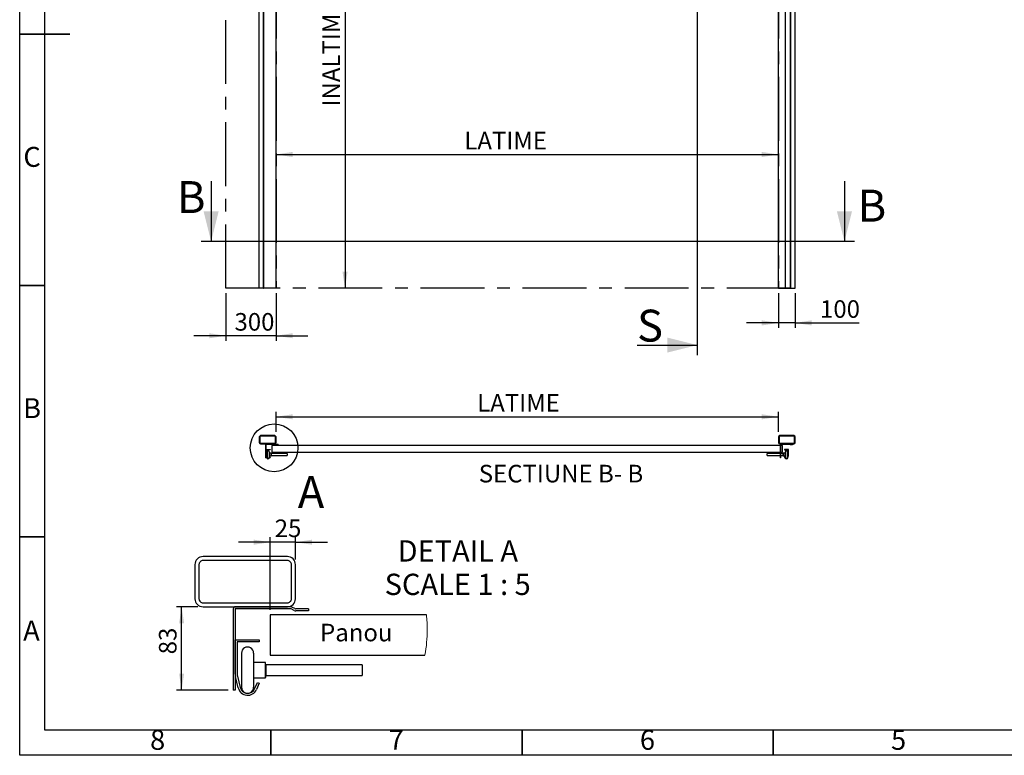
# Model space of a CAD drawing. Units: millimetres. Extents: x 15 to 415, y 5 to 292.
# Drawn here: x 15 to 211, y 5 to 151 of the extents above; entities that cross this region are included whole.
import ezdxf

# ---------------------------------------------------------------- set-up
doc = ezdxf.new("R2010")
doc.units = ezdxf.units.MM
doc.linetypes.add('CENTERX2', pattern=[20.32, 12.7, -2.54, 2.54, -2.54])
for name, color, linetype in [('DETAIL', 7, 'Continuous'), ('DIMESNIONS', 7, 'Continuous'), ('METALIC_STRUCTURE', 7, 'Continuous'), ('NOTES', 7, 'Continuous'), ('OBJECTS', 7, 'Continuous')]:
    doc.layers.add(name, color=color, linetype=linetype)
doc.styles.add('SLDTEXTSTYLE0', font='TXT', dxfattribs={"width": 0.75})
doc.styles.add('SLDTEXTSTYLE4', font='TXT', dxfattribs={"width": 0.681818})
doc.dimstyles.new('SLDDIMSTYLE0', dxfattribs={"dimtxt": 3.5, "dimasz": 3.302, "dimexe": 0, "dimexo": 0.0625, "dimgap": 0.875, "dimtad": 1, "dimlfac": 30, "dimrnd": 1e-09, "dimzin": 12, "dimdsep": 46, "dimtxsty": 'SLDTEXTSTYLE0', "dimsah": 1, "dimcen": 0.09, "dimadec": 0, "dimazin": 3, "dimtfac": 1, "dimtofl": 0, "dimtmove": 0, "dimatfit": 3, "dimfxl": 0, "dimfrac": 2, "dimtolj": 1, "dimtzin": 12, "dimarcsym": 0})
doc.dimstyles.new('SLDDIMSTYLE1', dxfattribs={"dimtxt": 3.5, "dimasz": 3.302, "dimexe": 0, "dimexo": 0.0625, "dimgap": 0.875, "dimtad": 1, "dimdec": 0, "dimlfac": 30, "dimrnd": 1e-09, "dimzin": 12, "dimdsep": 46, "dimtxsty": 'SLDTEXTSTYLE0', "dimsah": 1, "dimcen": 0.09, "dimadec": 0, "dimazin": 3, "dimtfac": 1, "dimtdec": 0, "dimtofl": 0, "dimtmove": 0, "dimatfit": 3, "dimfxl": 0, "dimfrac": 2, "dimtolj": 1, "dimtzin": 12, "dimarcsym": 0})
doc.dimstyles.new('SLDDIMSTYLE3', dxfattribs={"dimtxt": 3.5, "dimasz": 3.302, "dimexe": 0, "dimexo": 0.0625, "dimgap": 0.875, "dimtad": 1, "dimdec": 0, "dimlfac": 30, "dimrnd": 1e-09, "dimzin": 12, "dimdsep": 46, "dimtxsty": 'SLDTEXTSTYLE0', "dimsah": 1, "dimcen": 0.09, "dimadec": 0, "dimazin": 3, "dimtfac": 1, "dimtdec": 0, "dimtmove": 0, "dimatfit": 0, "dimfxl": 0, "dimfrac": 2, "dimtolj": 1, "dimtzin": 12, "dimarcsym": 0})
doc.dimstyles.new('SLDDIMSTYLE8', dxfattribs={"dimtxt": 3.5, "dimasz": 3.302, "dimexe": 0, "dimexo": 0.0625, "dimgap": 0.875, "dimtad": 1, "dimdec": 0, "dimlfac": 5, "dimrnd": 1e-09, "dimzin": 12, "dimdsep": 46, "dimtxsty": 'SLDTEXTSTYLE0', "dimsah": 1, "dimcen": 0.09, "dimadec": 0, "dimazin": 3, "dimtfac": 1, "dimtdec": 0, "dimtofl": 0, "dimtmove": 0, "dimatfit": 3, "dimfxl": 0, "dimfrac": 2, "dimtolj": 1, "dimtzin": 12, "dimarcsym": 0})
doc.dimstyles.new('SLDDIMSTYLE9', dxfattribs={"dimtxt": 3.5, "dimasz": 3.302, "dimexe": 0, "dimexo": 0.0625, "dimgap": 0.875, "dimtad": 1, "dimdec": 0, "dimlfac": 5, "dimrnd": 1e-09, "dimzin": 12, "dimdsep": 46, "dimtxsty": 'SLDTEXTSTYLE0', "dimsah": 1, "dimcen": 0.09, "dimadec": 0, "dimazin": 3, "dimtfac": 1, "dimtdec": 0, "dimtmove": 0, "dimatfit": 0, "dimfxl": 0, "dimfrac": 2, "dimtolj": 1, "dimtzin": 12, "dimarcsym": 0})

# ---------------------------------------------------------------- blocks, each defined once
blk = doc.blocks.new('_D_6')
at = {"layer": 'DIMESNIONS'}
blk.add_line((66.03, 124.55), (166.03, 124.55), dxfattribs=at)
for points in [[(66.03, 124.55), (69.33, 124.04), (69.33, 125.06)], [(166.03, 124.55), (162.73, 125.06), (162.73, 124.04)]]:
    blk.add_solid(points, dxfattribs=at)
at = {"layer": 'DIMESNIONS', "insert": (103.52, 129.06), "char_height": 3.5, "attachment_point": 1, "style": 'SLDTEXTSTYLE0'}
blk.add_mtext('LATIME', dxfattribs=at)
blk = doc.blocks.new('_D_7')
at = {"layer": 'DIMESNIONS'}
blk.add_line((79.76, 181.27), (79.76, 97.94), dxfattribs=at)
for points in [[(79.76, 181.27), (79.25, 177.97), (80.27, 177.97)], [(79.76, 97.94), (80.27, 101.24), (79.25, 101.24)]]:
    blk.add_solid(points, dxfattribs=at)
at = {"layer": 'DIMESNIONS', "insert": (75.25, 134.09), "char_height": 3.5, "attachment_point": 1, "rotation": 90, "style": 'SLDTEXTSTYLE0'}
blk.add_mtext('INALTIME', dxfattribs=at)
blk = doc.blocks.new('_D_12')
at = {"layer": 'DIMESNIONS'}
for p, q in [((56.03, 96.94), (56.03, 87.48)), ((66.03, 96.94), (66.03, 87.48)), ((56.03, 88.48), (49.68, 88.48)), ((66.03, 88.48), (56.03, 88.48)), ((66.03, 88.48), (72.38, 88.48))]:
    blk.add_line(p, q, dxfattribs=at)
for points in [[(56.03, 88.48), (52.73, 88.99), (52.73, 87.98)], [(66.03, 88.48), (69.33, 87.98), (69.33, 88.99)]]:
    blk.add_solid(points, dxfattribs=at)
at = {"layer": 'DIMESNIONS', "insert": (57.76, 93), "char_height": 3.5, "attachment_point": 1, "style": 'SLDTEXTSTYLE0'}
blk.add_mtext('300', dxfattribs=at)
blk = doc.blocks.new('_D_13')
at = {"layer": 'DIMESNIONS'}
for p, q in [((166.03, 96.94), (166.03, 90.04)), ((169.36, 96.94), (169.36, 90.04)), ((166.03, 91.04), (159.68, 91.04)), ((169.36, 91.04), (166.03, 91.04)), ((169.36, 91.04), (182.08, 91.04))]:
    blk.add_line(p, q, dxfattribs=at)
for points in [[(166.03, 91.04), (162.73, 91.55), (162.73, 90.53)], [(169.36, 91.04), (172.66, 90.53), (172.66, 91.55)]]:
    blk.add_solid(points, dxfattribs=at)
at = {"layer": 'DIMESNIONS', "insert": (174.32, 95.55), "char_height": 3.5, "attachment_point": 1, "style": 'SLDTEXTSTYLE0'}
blk.add_mtext('100', dxfattribs=at)
blk = doc.blocks.new('_D_14')
at = {"layer": 'DIMESNIONS'}
for p, q in [((66.03, 69.34), (66.03, 73.36)), ((166.03, 69.34), (166.03, 73.36)), ((66.03, 72.36), (166.03, 72.36))]:
    blk.add_line(p, q, dxfattribs=at)
for points in [[(66.03, 72.36), (69.33, 71.85), (69.33, 72.86)], [(166.03, 72.36), (162.73, 72.86), (162.73, 71.85)]]:
    blk.add_solid(points, dxfattribs=at)
at = {"layer": 'DIMESNIONS', "insert": (106.07, 76.87), "char_height": 3.5, "attachment_point": 1, "style": 'SLDTEXTSTYLE0'}
blk.add_mtext('LATIME', dxfattribs=at)
blk = doc.blocks.new('_D_21')
at = {"layer": 'DETAIL'}
for p, q in [((50.49, 34.55), (46.23, 34.55)), ((47.23, 17.95), (47.23, 34.55)), ((56.49, 17.95), (46.23, 17.95))]:
    blk.add_line(p, q, dxfattribs=at)
for points in [[(47.23, 34.55), (46.73, 31.24), (47.74, 31.24)], [(47.23, 17.95), (47.74, 21.25), (46.73, 21.25)]]:
    blk.add_solid(points, dxfattribs=at)
at = {"layer": 'DETAIL', "insert": (42.72, 25.1), "char_height": 3.5, "attachment_point": 1, "rotation": 90, "style": 'SLDTEXTSTYLE0'}
blk.add_mtext('83', dxfattribs=at)
blk = doc.blocks.new('_D_22')
at = {"layer": 'DETAIL'}
for p, q in [((64.89, 47.4), (58.54, 47.4)), ((64.89, 33.95), (64.89, 48.4)), ((69.89, 47.4), (64.89, 47.4)), ((69.89, 43.95), (69.89, 48.4)), ((69.89, 47.4), (76.24, 47.4))]:
    blk.add_line(p, q, dxfattribs=at)
for points in [[(64.89, 47.4), (61.59, 47.91), (61.59, 46.9)], [(69.89, 47.4), (73.19, 46.9), (73.19, 47.91)]]:
    blk.add_solid(points, dxfattribs=at)
at = {"layer": 'DETAIL', "insert": (65.77, 51.92), "char_height": 3.5, "attachment_point": 1, "style": 'SLDTEXTSTYLE0'}
blk.add_mtext('25', dxfattribs=at)
blk = doc.blocks.new('SW_NOTE_0_9')
at = {"layer": 'DETAIL', "color": 0, "attachment_point": 2}
for s, insert, char_height, style in [('DETAIL A', (11.38, 5.46), 4.233, 'SLDTEXTSTYLE0'), ('SCALE 1 : 5', (11.35, -1.19), 4.2333, 'SLDTEXTSTYLE4')]:
    blk.add_mtext(s, dxfattribs=dict(at, insert=insert, char_height=char_height, style=style))

msp = doc.modelspace()

# ---------------------------------------------------------------- linework, layer by layer
at = {"color": 7, "linetype": 'Continuous', "lineweight": 25}
for p, q in [((15, 5), (15, 292)), ((20, 10), (20, 287)), ((410, 10), (20, 10)), ((415, 5), (15, 5))]:
    msp.add_line(p, q, dxfattribs=at)
at = {"color": 7, "linetype": 'CENTERX2'}
for p, q in [((56.0279061, 97.9376251), (56.0279061, 232.9376251)), ((56.0279061, 97.9376251), (56.0279061, 232.9376251)), ((169.3612395, 97.9376251), (169.3612395, 232.9376251)), ((169.3612395, 97.9376251), (169.3612395, 232.9376251)), ((66.0279061, 221.2709584), (66.0279061, 97.9376251)), ((66.0279061, 221.2709584), (66.0279061, 97.9376251)), ((166.0279061, 221.2709584), (166.0279061, 97.9376251)), ((166.0279061, 221.2709584), (166.0279061, 97.9376251)), ((168.4612395, 97.9376251), (56.0279061, 97.9376251)), ((168.4612395, 97.9376251), (56.0279061, 97.9376251)), ((168.4612395, 97.9376251), (169.3612395, 97.9376251)), ((168.4612395, 97.9376251), (169.3612395, 97.9376251))]:
    msp.add_line(p, q, dxfattribs=at)
at = {"color": 7, "linetype": 'Continuous', "lineweight": 35}
for p, q in [((14.999, 148.5), (25.001, 148.5)), ((20, 148.5), (15, 148.5)), ((20, 98.5), (15, 98.5)), ((20, 48.5), (15, 48.5)), ((65, 10), (65, 5)), ((115, 10), (115, 5)), ((165, 10), (165, 5))]:
    msp.add_line(p, q, dxfattribs=at)
at = {"color": 7, "linetype": 'Continuous', "lineweight": 18}
for centre, radius, start, end in [((67.5579881, 29.9698591), 28.5660417, 0.003299219, 5.978197627), ((67.5800243, 29.9719059), 28.5440055, 349.856738916, 359.999193185)]:
    msp.add_arc(centre, radius, start, end, dxfattribs=at)
at = {"layer": 'DETAIL'}
msp.add_circle((65.6432355, 66.1810748), 4.7566196, dxfattribs=at)
at = {"layer": 'METALIC_STRUCTURE', "linetype": 'Continuous', "lineweight": 25}
for p, q in [((62.6945728, 97.9376251), (62.6945728, 225.3476251)), ((169.3612395, 97.9376251), (169.3612395, 225.3476251)), ((63.5279061, 97.9376251), (62.6945728, 97.9376251)), ((168.5279061, 97.9376251), (169.3612395, 97.9376251))]:
    msp.add_line(p, q, dxfattribs=at)
at = {"layer": 'NOTES'}
for p, q in [((149.8902508, 245.0328396), (149.8902508, 84.6253018)), ((53.1083573, 119.2528248), (53.1083573, 107.2528248)), ((179.1780517, 119.2528248), (179.1780517, 107.2528248)), ((181.1780517, 107.2528248), (51.1083573, 107.2528248)), ((137.8902508, 86.6253018), (149.8902508, 86.6253018))]:
    msp.add_line(p, q, dxfattribs=at)
for points in [[(53.1083573, 107.2528248), (54.6083573, 113.2528248), (51.6083573, 113.2528248)], [(179.1780517, 107.2528248), (180.6780517, 113.2528248), (177.6780517, 113.2528248)], [(149.8902508, 86.6253018), (143.8902508, 88.1253018), (143.8902508, 85.1253018)]]:
    msp.add_solid(points, dxfattribs=at)
at = {"layer": 'OBJECTS', "linetype": 'Continuous', "lineweight": 25}
for p, q in [((63.5279061, 97.9376251), (63.5279061, 219.9376251)), ((63.5945728, 97.9376251), (63.5945728, 219.9376251)), ((66.0279061, 97.9376251), (66.0279061, 219.9376251)), ((166.0279061, 97.9376251), (166.0279061, 219.9376251)), ((168.5279061, 97.9376251), (168.5279061, 219.9376251)), ((167.4612395, 97.9376251), (167.4612395, 176.2336325)), ((168.4612395, 97.9376251), (168.4612395, 176.2336325)), ((63.5279061, 97.9376251), (63.5945728, 97.9376251)), ((66.0279061, 97.9376251), (63.5945728, 97.9376251)), ((166.0279061, 97.9376251), (167.4612395, 97.9376251)), ((167.4612395, 97.9376251), (168.4612395, 97.9376251)), ((168.5279061, 97.9376251), (168.4612395, 97.9376251)), ((65.7612395, 68.6099934), (62.9612395, 68.6099934)), ((169.0945728, 68.6099934), (166.2945728, 68.6099934)), ((62.6945728, 68.3433268), (62.6945728, 67.2099934)), ((62.8279061, 68.3433268), (62.8279061, 67.2099934)), ((65.7612395, 68.4766601), (62.9612395, 68.4766601)), ((62.9612395, 67.0766601), (65.7612395, 67.0766601)), ((62.9612395, 66.9433268), (65.7612395, 66.9433268)), ((63.9612395, 66.8666601), (63.9612395, 64.1766601)), ((64.0279061, 66.8666601), (64.0279061, 64.1766601)), ((65.8764742, 66.9433268), (64.0379061, 66.9433268)), ((65.8764742, 66.8766601), (64.0379061, 66.8766601)), ((65.1945728, 66.6766601), (65.1945728, 65.3433268)), ((166.8612395, 66.6766601), (65.1945728, 66.6766601)), ((65.9819041, 66.8251255), (65.8809464, 66.8756044)), ((65.8945728, 67.2099934), (65.8945728, 68.3433268)), ((66.0117183, 66.884754), (65.9107606, 66.9352328)), ((66.0279061, 67.2099934), (66.0279061, 68.3433268)), ((66.4612395, 66.8766601), (66.0460047, 66.8766601)), ((66.4612395, 66.8099934), (66.0460047, 66.8099934)), ((66.4612395, 66.8766601), (66.4612395, 66.8099934)), ((166.0279061, 68.3433268), (166.0279061, 67.2099934)), ((166.1612395, 68.3433268), (166.1612395, 67.2099934)), ((169.0945728, 68.4766601), (166.2945728, 68.4766601)), ((166.2945728, 67.0766601), (169.0945728, 67.0766601)), ((166.2945728, 66.9433268), (169.0945728, 66.9433268)), ((166.3612395, 66.8666601), (166.3612395, 64.1766601)), ((166.4279061, 66.8666601), (166.4279061, 64.1766601)), ((168.2764742, 66.9433268), (166.4379061, 66.9433268)), ((168.2764742, 66.8766601), (166.4379061, 66.8766601)), ((166.8612395, 65.3433268), (166.8612395, 66.6766601)), ((168.3819041, 66.8251255), (168.2809464, 66.8756044)), ((168.4117183, 66.884754), (168.3107606, 66.9352328)), ((168.8612395, 66.8766601), (168.4460047, 66.8766601)), ((168.8612395, 66.8099934), (168.4460047, 66.8099934)), ((168.8612395, 66.8766601), (168.8612395, 66.8099934)), ((169.2279061, 67.2099934), (169.2279061, 68.3433268)), ((169.3612395, 67.2099934), (169.3612395, 68.3433268)), ((64.0279061, 64.7086895), (64.0279061, 65.8433268)), ((64.0279061, 65.8433268), (64.8279061, 65.8433268)), ((64.8279061, 65.7766601), (64.0945728, 65.7766601)), ((64.0945728, 65.7766601), (64.0945728, 64.7086895)), ((64.2379061, 65.4099934), (64.2379061, 64.2766601)), ((64.6379061, 65.4099934), (64.6379061, 64.2766601)), ((65.0312395, 65.0933268), (64.6379061, 65.0933268)), ((64.8279061, 65.8433268), (64.8279061, 65.7766601)), ((65.0312395, 64.9985895), (65.0312395, 65.0933268)), ((65.0312395, 64.5933268), (65.0312395, 64.9985895)), ((65.0379061, 65.0866601), (65.0379061, 64.9944491)), ((65.0379061, 64.9944491), (65.0379061, 64.5999934)), ((68.2379061, 65.0233268), (65.0445728, 65.0233268)), ((65.0445728, 65.0233268), (65.0445728, 64.9551159)), ((65.0445728, 64.9551159), (65.0445728, 64.6633268)), ((65.1945728, 65.3433268), (166.8612395, 65.3433268)), ((68.2379061, 65.0233268), (68.2379061, 64.6633268)), ((166.3612395, 65.0233268), (163.8112395, 65.0233268)), ((163.8112395, 64.6633268), (163.8112395, 65.0233268)), ((167.0045728, 65.0233268), (166.4279061, 65.0233268)), ((167.0045728, 64.8433268), (167.0045728, 65.0233268)), ((167.0045728, 64.6633268), (167.0045728, 64.8433268)), ((167.0112395, 64.8433268), (167.0112395, 65.0866601)), ((167.0112395, 64.5999934), (167.0112395, 64.8433268)), ((167.4112395, 65.0933268), (167.0179061, 65.0933268)), ((167.0179061, 65.0933268), (167.0179061, 64.8433268)), ((167.0179061, 64.8433268), (167.0179061, 64.5933268)), ((167.2279061, 65.8433268), (167.2279061, 65.7766601)), ((168.0279061, 65.8433268), (167.2279061, 65.8433268)), ((167.2279061, 65.7766601), (167.9612395, 65.7766601)), ((167.4112395, 64.2766601), (167.4112395, 65.4099934)), ((167.8112395, 64.2766601), (167.8112395, 65.4099934)), ((167.9612395, 65.7766601), (167.9612395, 64.7086895)), ((168.0279061, 64.7086895), (168.0279061, 65.8433268)), ((64.0279061, 64.1766601), (63.9612395, 64.1766601)), ((64.1284402, 64.2553765), (64.0373479, 64.6299152)), ((64.1021262, 64.64567), (64.1932185, 64.2711313)), ((64.6379061, 64.5933268), (65.0312395, 64.5933268)), ((64.6740291, 64.2278545), (64.7669823, 64.4370625)), ((64.8279061, 64.4099934), (64.7349529, 64.2007854)), ((64.7669823, 64.4370625), (64.8279061, 64.4099934)), ((65.0445728, 64.6633268), (68.2379061, 64.6633268)), ((163.8112395, 64.6633268), (166.3612395, 64.6633268)), ((166.4279061, 64.1766601), (166.3612395, 64.1766601)), ((166.4279061, 64.6633268), (167.0045728, 64.6633268)), ((167.0179061, 64.5933268), (167.4112395, 64.5933268)), ((167.2888299, 64.4370625), (167.2279061, 64.4099934)), ((167.2279061, 64.4099934), (167.3208593, 64.2007854)), ((167.3817832, 64.2278545), (167.2888299, 64.4370625)), ((167.953686, 64.64567), (167.8625937, 64.2711313)), ((167.927372, 64.2553765), (168.0184643, 64.6299152)), ((68.2922846, 44.5449827), (51.4923578, 44.5449827)), ((68.2922846, 43.744993), (51.4923578, 43.744993)), ((49.8922831, 42.9450033), (49.8922831, 36.1450193)), ((50.6923205, 42.9450033), (50.6923205, 36.1450193)), ((69.092322, 36.1450193), (69.092322, 42.9450033)), ((69.8923594, 36.1450193), (69.8923594, 42.9450033)), ((51.4923578, 35.3449819), (68.2922846, 35.3449819)), ((51.4923578, 34.5449922), (68.2922846, 34.5449922)), ((57.4923044, 34.0849874), (57.4923044, 17.9450033)), ((57.8922755, 34.0849874), (57.8922755, 17.9450033)), ((68.9836985, 34.5449922), (57.9523569, 34.5449922)), ((68.9836985, 34.1450212), (57.9523569, 34.1450212)), ((69.6162707, 33.8357923), (69.0105921, 34.1386793)), ((69.79518, 34.1935632), (69.189406, 34.4964502)), ((72.4923617, 34.1450212), (70.0008875, 34.1450212)), ((72.4923617, 33.7450025), (70.0008875, 33.7450025)), ((72.4923617, 34.1450212), (72.4923617, 33.7450025)), ((64.8923403, 32.9450128), (64.8923403, 24.9450205)), ((95.9686762, 32.9450128), (64.8923403, 32.9450128)), ((57.8922755, 21.1371896), (57.8922755, 27.9449938)), ((57.8922755, 27.9449938), (62.692309, 27.9449938)), ((62.692309, 27.5450227), (58.2923418, 27.5450227)), ((58.2923418, 27.5450227), (58.2923418, 21.1371896)), ((62.692309, 27.9449938), (62.692309, 27.5450227)), ((59.1523653, 25.3449915), (59.1523653, 18.5450075)), ((61.5522867, 25.3449915), (61.5522867, 18.5450075)), ((64.8923403, 24.9450205), (95.6779009, 24.9450205)), ((63.9123446, 23.4449861), (61.5522867, 23.4449861)), ((63.9123446, 22.8765962), (63.9123446, 23.4449861)), ((63.9123446, 20.4450128), (63.9123446, 22.8765962)), ((63.9523035, 22.851753), (63.9523035, 23.4049795)), ((63.9523035, 22.851753), (63.9523035, 20.4850195)), ((83.1523424, 23.024988), (63.9923578, 23.024988)), ((63.9923578, 23.024988), (63.9923578, 22.6157186)), ((63.9923578, 22.6157186), (63.9923578, 20.865011)), ((83.1523424, 23.024988), (83.1523424, 20.865011)), ((58.4955698, 18.4173105), (57.9489237, 20.6645487)), ((58.3376414, 20.7590578), (58.8841921, 18.5118196)), ((61.5522867, 20.4450128), (63.9123446, 20.4450128)), ((63.9923578, 20.865011), (83.1523424, 20.865011)), ((57.8922755, 17.9450033), (57.4923044, 17.9450033)), ((61.7690569, 18.2521818), (62.3267657, 19.5074079)), ((62.692309, 19.3449972), (62.1346003, 18.089771)), ((62.3267657, 19.5074079), (62.692309, 19.3449972))]:
    msp.add_line(p, q, dxfattribs=at)
for centre, radius, start, end in [((62.9612395, 68.3433268), 0.2666667, 90, 180), ((65.7612395, 68.3433268), 0.2666667, 0, 90), ((166.2945728, 68.3433268), 0.2666667, 90, 180), ((169.0945728, 68.3433268), 0.2666667, 0, 90), ((62.9612395, 67.2099934), 0.2666667, 180, 270), ((62.9612395, 68.3433268), 0.1333333, 90, 180), ((62.9612395, 67.2099934), 0.1333333, 180, 270), ((64.0379061, 66.8666601), 0.0766667, 90, 180), ((64.0379061, 66.8666601), 0.01, 90, 180), ((65.7612395, 68.3433268), 0.1333333, 0, 90), ((65.7612395, 67.2099934), 0.2666667, 270, 0), ((65.7612395, 67.2099934), 0.1333333, 270, 0), ((65.8764742, 66.8666601), 0.0766667, 63.434948823, 90), ((65.8764742, 66.8666601), 0.01, 63.434948823, 90), ((66.0460047, 66.9533268), 0.1433333, 243.434948823, 270), ((66.0460047, 66.9533268), 0.0766667, 243.434948823, 270), ((166.2945728, 67.2099934), 0.2666667, 180, 270), ((166.2945728, 68.3433268), 0.1333333, 90, 180), ((166.2945728, 67.2099934), 0.1333333, 180, 270), ((166.4379061, 66.8666601), 0.0766667, 90, 180), ((166.4379061, 66.8666601), 0.01, 90, 180), ((168.2764742, 66.8666601), 0.0766667, 63.434948823, 90), ((168.2764742, 66.8666601), 0.01, 63.434948823, 90), ((168.4460047, 66.9533268), 0.1433333, 243.434948823, 270), ((168.4460047, 66.9533268), 0.0766667, 243.434948823, 270), ((169.0945728, 68.3433268), 0.1333333, 0, 90), ((169.0945728, 67.2099934), 0.2666667, 270, 0), ((169.0945728, 67.2099934), 0.1333333, 270, 0), ((64.3612395, 64.7086895), 0.3333333, 180, 193.669612679), ((64.3612395, 64.7086895), 0.2666667, 180, 193.669612679), ((64.4379061, 65.4099934), 0.2, 0, 180), ((65.0312395, 65.0866601), 0.0066667, 0, 90), ((65.0445728, 65.0299934), 0.0066667, 180, 270), ((167.0045728, 65.0299934), 0.0066667, 270, 0), ((167.0179061, 65.0866601), 0.0066667, 90, 180), ((167.6112395, 65.4099934), 0.2, 0, 180), ((167.6945728, 64.7086895), 0.2666667, 346.330387321, 0), ((167.6945728, 64.7086895), 0.3333333, 346.330387321, 0), ((64.4409955, 64.3313937), 0.3216667, 193.669612679, 336.043939459), ((64.4409955, 64.3313937), 0.255, 193.669612679, 336.043939459), ((64.4379061, 64.2766601), 0.2, 180, 360), ((65.0312395, 64.5999934), 0.0066667, 270, 0), ((65.0445728, 64.6566601), 0.0066667, 90, 180), ((167.0045728, 64.6566601), 0.0066667, 0, 90), ((167.0179061, 64.5999934), 0.0066667, 180, 270), ((167.6148167, 64.3313937), 0.3216667, 203.956060541, 346.330387321), ((167.6148167, 64.3313937), 0.255, 203.956060541, 346.330387321), ((167.6112395, 64.2766601), 0.2, 180, 360), ((51.4922236, 42.9450422), 1.5999405, 89.995191325, 180.001393638), ((51.4923314, 42.944982), 0.8000109, 89.998106238, 179.998478726), ((68.2924189, 42.9450422), 1.5999405, 359.998606362, 90.004808675), ((68.292311, 42.944982), 0.8000109, 0.001521274, 90.001893762), ((51.492305, 36.1450141), 1.6000219, 179.999813716, 270.001893777), ((51.4923314, 36.1449929), 0.8000109, 179.998106245, 270.001893755), ((68.2923375, 36.1450141), 1.6000219, 269.998106223, 0.000186284), ((68.292311, 36.1449929), 0.8000109, 269.998106245, 0.001893755), ((57.9523026, 34.0849941), 0.4599982, 89.993231989, 180.000829086), ((57.9524311, 34.0848655), 0.0601557, 90.070618392, 179.883890718), ((68.9836548, 34.0846704), 0.4603219, 63.450385065, 89.994559122), ((68.983603, 34.0844229), 0.0605984, 63.552590504, 89.909753287), ((70.0006922, 34.6042547), 0.8592522, 243.423597505, 270.013024094), ((70.0009312, 34.6053431), 0.4603219, 243.450385065, 269.994559122), ((60.352326, 25.3450391), 1.1999607, 359.997723196, 180.002276804), ((63.9123356, 23.4050181), 0.039968, 359.944589663, 89.987079064), ((63.9923529, 23.0650374), 0.0400494, 180.061215697, 270.007034181), ((59.8915137, 21.1370925), 1.9992383, 179.997216366, 193.671918817), ((59.8911839, 21.1369488), 1.598842, 179.99136775, 193.671386125), ((63.9123356, 20.4849808), 0.039968, 270.012920936, 0.055410338), ((63.9923529, 20.8249616), 0.0400494, 89.99296582, 179.938784302), ((60.3708763, 18.8733925), 1.9299702, 193.669183012, 336.044453766), ((60.370854, 18.8734394), 1.5300106, 193.671281867, 336.043189017), ((60.352326, 18.5449598), 1.1999607, 179.997723196, 0.002276804)]:
    msp.add_arc(centre, radius, start, end, dxfattribs=at)

# ---------------------------------------------------------------- block references
at = {"layer": 'DETAIL'}
msp.add_blockref('SW_NOTE_0_9', (90.8404159, 42.319939), dxfattribs=at)

# ---------------------------------------------------------------- texts
at = {"color": 7, "linetype": 'Continuous', "lineweight": 0, "char_height": 3.96875, "attachment_point": 2, "style": 'SLDTEXTSTYLE0'}
for s, insert in [('C', (17.4586589, 126.0601541)), ('B', (17.4706018, 76.0601541)), ('A', (17.3396881, 31.8101541)), ('8', (42.4600369, 10.0601541)), ('7', (89.9600369, 10.0601541)), ('6', (139.9600369, 10.0601541)), ('5', (189.9600369, 10.0601541))]:
    msp.add_mtext(s, dxfattribs=dict(at, insert=insert))
at = {"layer": 'DETAIL', "attachment_point": 1, "style": 'SLDTEXTSTYLE0'}
for s, insert, char_height in [('A', (70.3626347, 60.5641025), 6.35), ('Panou', (74.7934611, 31.1741077), 3.5)]:
    msp.add_mtext(s, dxfattribs=dict(at, insert=insert, char_height=char_height))
at = {"layer": 'NOTES', "attachment_point": 1, "style": 'SLDTEXTSTYLE0'}
for s, insert, char_height in [('B', (46.3016331, 119.2528248), 6.35), ('B', (181.807667, 117.5407323), 6.35), ('S', (137.8902508, 93.6707932), 6.35), ('SECTIUNE B- B', (106.3848442, 62.8001929), 3.5)]:
    msp.add_mtext(s, dxfattribs=dict(at, insert=insert, char_height=char_height))

# ---------------------------------------------------------------- dimensions: what is measured, and where the dimension line sits
at = {"layer": 'DETAIL'}
dim = msp.add_linear_dim(base=(64.8923178, 47.4038082), p1=(69.8923178, 42.9450017), p2=(64.8923178, 32.9450017), dimstyle='SLDDIMSTYLE9', dxfattribs=at)
dim.commit()
dim.dimension.update_dxf_attribs({"geometry": '_D_22', "text_midpoint": (68.3531095, 47.4038082), "dimtype": 160})
dim = msp.add_linear_dim(base=(47.2333474, 34.5450017), p1=(57.4923178, 17.9450017), p2=(51.4923178, 34.5450017), angle=90, dimstyle='SLDDIMSTYLE8', dxfattribs=at)
dim.commit()
dim.dimension.update_dxf_attribs({"geometry": '_D_21', "text_midpoint": (47.2333474, 27.688065), "dimtype": 160})
at = {"layer": 'DIMESNIONS'}
for base, p1, p2, angle, text, picture, middle in [((79.7601833, 97.9376251), (66.0279061, 181.2709584), (56.0279061, 97.9376251), 90, 'INALTIME', '_D_7', (79.7601833, 144.0670407)), ((166.0279061, 124.5503174), (66.0279061, 97.9376251), (166.0279061, 97.9376251), 0, 'LATIME', '_D_6', (111.2406561, 124.5503174))]:
    dim = msp.add_linear_dim(base=base, p1=p1, p2=p2, angle=angle, text=text, dimstyle='SLDDIMSTYLE1', dxfattribs=at)
    dim.commit()
    dim.dimension.update_dxf_attribs({"geometry": picture, "text_midpoint": middle, "dimtype": 160})
for base, p1, p2, picture, middle in [((56.0279061, 88.4840716), (66.0279061, 97.9376251), (56.0279061, 97.9376251), '_D_12', (61.6419744, 88.4840716)), ((166.0279061, 91.0378569), (169.3612395, 97.9376251), (166.0279061, 97.9376251), '_D_13', (178.1991748, 91.0378569))]:
    dim = msp.add_linear_dim(base=base, p1=p1, p2=p2, dimstyle='SLDDIMSTYLE3', dxfattribs=at)
    dim.commit()
    dim.dimension.update_dxf_attribs({"geometry": picture, "text_midpoint": middle, "dimtype": 160})
dim = msp.add_linear_dim(base=(166.0279061, 72.3565837), p1=(66.0279061, 68.3433268), p2=(166.0279061, 68.3433268), text='LATIME', dimstyle='SLDDIMSTYLE0', dxfattribs=at)
dim.commit()
dim.dimension.update_dxf_attribs({"geometry": '_D_14', "text_midpoint": (113.7943859, 72.3565837), "dimtype": 160})

doc.saveas('drawing.dxf')
